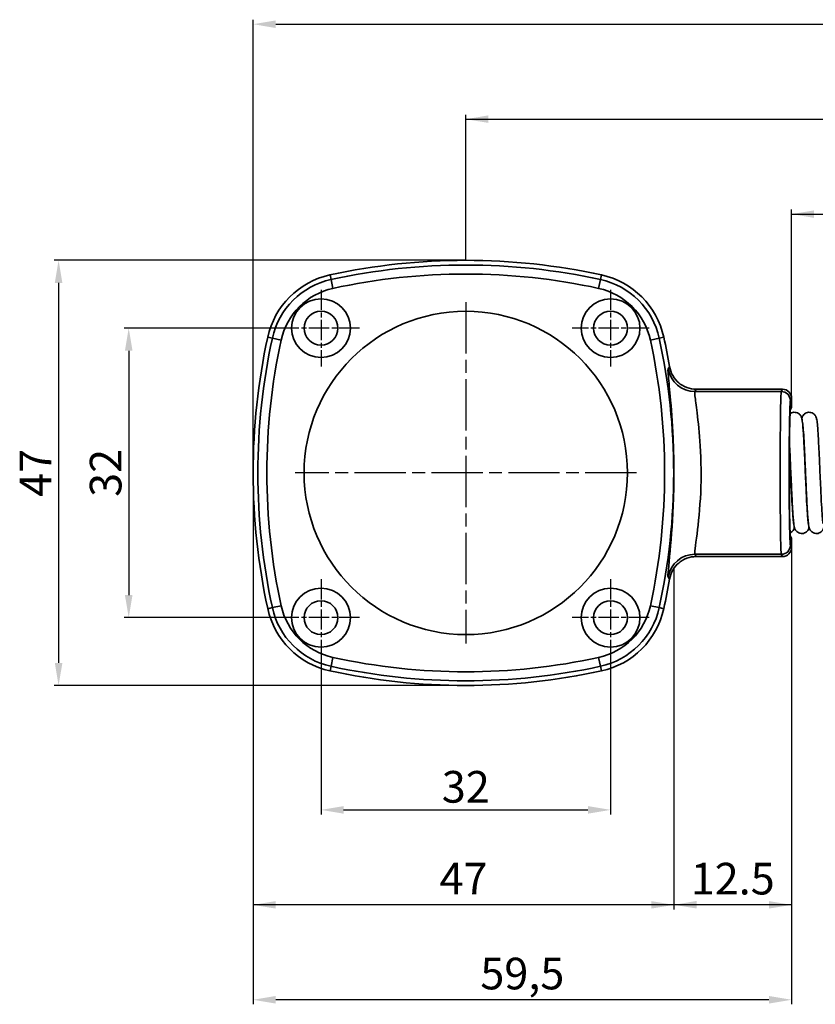
# Model space of a CAD drawing. Units: millimetres. Extents: x 53 to 348, y 83 to 257.
# Drawn here: x 53 to 141, y 83 to 192 of the extents above; entities that cross this region are included whole.
import ezdxf

# ---------------------------------------------------------------- set-up
doc = ezdxf.new("R2010")
doc.units = ezdxf.units.MM
doc.linetypes.add('CHAIN', pattern=[0.3543, 0.2362, -0.0295, 0.0591, -0.0295])
doc.linetypes.add('DASH_DOT', pattern=[0.37, 0.24, -0.06, 0.01, -0.06])
for name, color, linetype, lineweight in [('Bemaßungen(DIN)', 252, 'Continuous', 25), ('Mittelpunktmarkierung(DIN)', 7, 'DASH_DOT', 25), ('Sichtbare Kanten(DIN)', 7, 'Continuous', 35), ('Sichtbare tangentiale Kanten(DIN)', 7, 'Continuous', 35)]:
    doc.layers.add(name, color=color, linetype=linetype, lineweight=lineweight)
doc.styles.add('Kopie von STANDARD-DIN-04', font='isocpeur.ttf')

msp = doc.modelspace()

# ---------------------------------------------------------------- linework, layer by layer
at = {"layer": 'Bemaßungen(DIN)', "linetype": 'Continuous', "lineweight": 25}
for p, q in [((79.01, 141.78), (79.01, 191.88)), ((81.51, 191.38), (345.8, 191.38)), ((102.51, 165.28), (102.51, 181.38)), ((102.51, 180.88), (324.8, 180.88)), ((138.51, 150.03), (138.51, 170.89)), ((138.51, 170.39), (288.8, 170.39)), ((102.51, 165.28), (57.01, 165.28)), ((57.51, 162.78), (57.51, 120.78)), ((82.26, 157.78), (64.76, 157.78)), ((65.26, 155.28), (65.26, 128.28)), ((79.01, 141.78), (79.01, 83.04)), ((138.51, 133.53), (138.51, 83.04)), ((125.51, 131.22), (125.51, 93.53)), ((82.26, 125.78), (64.76, 125.78)), ((86.51, 121.53), (86.51, 104.03)), ((118.51, 121.53), (118.51, 104.03)), ((102.51, 118.28), (57.01, 118.28)), ((89.01, 104.53), (116.01, 104.53)), ((125.51, 94.03), (79.01, 94.03)), ((138.51, 94.03), (125.51, 94.03)), ((136.01, 83.54), (81.51, 83.54))]:
    msp.add_line(p, q, dxfattribs=at)
at = {"layer": 'Bemaßungen(DIN)', "linetype": 'Continuous'}
for points in [[(81.51, 191.8), (81.51, 190.96), (79.01, 191.38)], [(105.01, 181.3), (105.01, 180.47), (102.51, 180.88)], [(141.01, 170.8), (141.01, 169.97), (138.51, 170.39)], [(57.09, 162.78), (57.93, 162.78), (57.51, 165.28)], [(64.84, 155.28), (65.68, 155.28), (65.26, 157.78)], [(64.84, 128.28), (65.68, 128.28), (65.26, 125.78)], [(57.09, 120.78), (57.93, 120.78), (57.51, 118.28)], [(89.01, 104.95), (89.01, 104.11), (86.51, 104.53)], [(116.01, 104.95), (116.01, 104.11), (118.51, 104.53)], [(81.51, 94.45), (81.51, 93.62), (79.01, 94.03)], [(123.01, 94.45), (123.01, 93.62), (125.51, 94.03)], [(128.01, 94.46), (128.01, 93.63), (125.51, 94.04)], [(136.01, 94.45), (136.01, 93.62), (138.51, 94.03)], [(81.51, 83.96), (81.51, 83.12), (79.01, 83.54)], [(136.01, 83.96), (136.01, 83.12), (138.51, 83.54)]]:
    msp.add_solid(points, dxfattribs=at)
at = {"layer": 'Mittelpunktmarkierung(DIN)', "linetype": 'CHAIN', "ltscale": 9.445163}
for p, q in [((86.51, 162.03), (86.51, 153.53)), ((118.51, 162.03), (118.51, 153.53)), ((90.76, 157.78), (82.26, 157.78)), ((122.76, 157.78), (114.26, 157.78)), ((86.51, 130.03), (86.51, 121.53)), ((118.51, 130.03), (118.51, 121.53)), ((90.76, 125.78), (82.26, 125.78)), ((122.76, 125.78), (114.26, 125.78))]:
    msp.add_line(p, q, dxfattribs=at)
at = {"layer": 'Mittelpunktmarkierung(DIN)', "linetype": 'CHAIN', "ltscale": 23.990969}
for p, q in [((102.51, 160.65), (102.51, 122.91)), ((121.38, 141.78), (83.64, 141.78))]:
    msp.add_line(p, q, dxfattribs=at)
at = {"layer": 'Sichtbare Kanten(DIN)'}
for p, q in [((127.98, 151.03), (137.51, 151.03)), ((138.51, 150.03), (138.51, 149.03)), ((138.39, 148.78), (138.51, 149.03)), ((138.27, 140.12), (138.27, 143.44)), ((138.53, 139.2), (138.55, 139.2)), ((140.15, 139.2), (140.18, 139.2)), ((128.38, 138.2), (128.38, 138.2)), ((138.59, 138.2), (138.61, 138.2)), ((140.21, 138.2), (140.23, 138.2)), ((137.3, 134.78), (137.3, 134.78)), ((138.51, 134.53), (138.39, 134.78)), ((138.51, 134.53), (138.51, 133.53)), ((127.98, 132.53), (137.51, 132.53))]:
    msp.add_line(p, q, dxfattribs=at)
for centre, radius in [((86.51, 157.78), 3.25), ((118.51, 157.78), 3.25), ((86.51, 157.78), 1.87), ((102.51, 141.78), 17.87), ((118.51, 157.78), 1.87), ((86.51, 125.78), 3.25), ((118.51, 125.78), 3.25), ((86.51, 125.78), 1.87), ((118.51, 125.78), 1.87)]:
    msp.add_circle(centre, radius, dxfattribs=at)
for centre, radius, start, end in [((102.51, 94.78), 70.5, 77.7102, 102.2898), ((89.42, 154.87), 9, 102.2898, 167.7102), ((115.6, 154.87), 9, 12.2898, 77.7102), ((149.51, 141.78), 70.5, 167.7102, 192.2898), ((55.51, 141.78), 70.5, 9.5934, 12.2898), ((55.51, 141.78), 70.5, 347.7102, 350.4066), ((89.42, 128.69), 9, 192.2898, 257.7102), ((115.6, 128.69), 9, 282.2898, 347.7102), ((102.51, 188.78), 70.5, 257.7102, 282.2898)]:
    msp.add_arc(centre, radius, start, end, dxfattribs=at)
for centre, major_axis, ratio, start_param, end_param in [((137.51, 150.03), (0.447, 0.895), 0.999239, 5.176219, 6.746407), ((138.39, 141.78), (0, -7), 0.017455, 3.176499, 4.47277), ((138.39, 141.78), (0, -7), 0.017455, 4.952008, 6.248279), ((137.51, 133.53), (0.447, -0.895), 0.999239, 5.819964, 7.390151)]:
    msp.add_ellipse(centre, major_axis=major_axis, ratio=ratio, start_param=start_param, end_param=end_param, dxfattribs=at)
for points, knots in [([(127.98, 151.03), (127.63, 151.03), (127.28, 151.09), (126.54, 151.36), (126.24, 151.57), (125.85, 151.91), (125.6, 152.16), (125.2, 152.85), (125.08, 153.18), (125.03, 153.53)], [0, 0, 0, 0, 0.1051999, 0.1051999, 0.2371539, 0.2371539, 0.3691358, 0.3691358, 0.4743695, 0.4743695, 0.4743695, 0.4743695]), ([(138.35, 148.32), (138.37, 148.33), (138.39, 148.35), (138.48, 148.4), (138.56, 148.44), (138.72, 148.48), (138.82, 148.48), (138.99, 148.47), (139.08, 148.45), (139.24, 148.37), (139.32, 148.32), (139.44, 148.22), (139.48, 148.16), (139.55, 148.06), (139.57, 148.01), (139.61, 147.92), (139.62, 147.88), (139.66, 147.78), (139.67, 147.72), (139.71, 147.47), (139.74, 147.24), (139.78, 146.72), (139.8, 146.46), (139.85, 145.71), (139.88, 145.16), (139.94, 144), (139.97, 143.38), (140.02, 142.13), (140.05, 141.48), (140.11, 140.24), (140.13, 139.63), (140.19, 138.52), (140.22, 138.01), (140.27, 137.16), (140.3, 136.8), (140.33, 136.43), (140.35, 136.33), (140.36, 136.2), (140.37, 136.17), (140.37, 136.17)], [21.93872, 21.93872, 21.93872, 21.93872, 21.947223, 21.947223, 21.973643, 21.973643, 22.0017, 22.0017, 22.029936, 22.029936, 22.05811, 22.05811, 22.085259, 22.085259, 22.110113, 22.110113, 22.139688, 22.139688, 22.197278, 22.197278, 22.37061, 22.37061, 22.498926, 22.498926, 22.700437, 22.700437, 22.892373, 22.892373, 23.08192, 23.08192, 23.270257, 23.270257, 23.457383, 23.457383, 23.642243, 23.642243, 23.729447, 23.729447, 23.801272, 23.801272, 23.801272, 23.801272]), ([(139.64, 147.82), (139.66, 147.89), (139.68, 147.96), (139.77, 148.11), (139.81, 148.17), (139.91, 148.27), (139.97, 148.32), (140.1, 148.4), (140.18, 148.44), (140.34, 148.48), (140.44, 148.48), (140.61, 148.47), (140.7, 148.45), (140.86, 148.37), (140.94, 148.32), (141.06, 148.22), (141.1, 148.16), (141.17, 148.06), (141.19, 148.01), (141.23, 147.92), (141.25, 147.88), (141.28, 147.78), (141.29, 147.72), (141.34, 147.47), (141.36, 147.24), (141.41, 146.72), (141.42, 146.46), (141.47, 145.71), (141.5, 145.16), (141.56, 144), (141.59, 143.38), (141.64, 142.13), (141.67, 141.48), (141.73, 140.24), (141.75, 139.63), (141.81, 138.52), (141.84, 138.01), (141.89, 137.16), (141.92, 136.8), (141.95, 136.43), (141.97, 136.33), (141.99, 136.2), (141.99, 136.17), (141.99, 136.17)], [25.765404, 25.765404, 25.765404, 25.765404, 25.818756, 25.818756, 25.845831, 25.845831, 25.870933, 25.870933, 25.897354, 25.897354, 25.925411, 25.925411, 25.953647, 25.953647, 25.98182, 25.98182, 26.008969, 26.008969, 26.033823, 26.033823, 26.063398, 26.063398, 26.120989, 26.120989, 26.294321, 26.294321, 26.422636, 26.422636, 26.624147, 26.624147, 26.816084, 26.816084, 27.00563, 27.00563, 27.193967, 27.193967, 27.381094, 27.381094, 27.565954, 27.565954, 27.653157, 27.653157, 27.724982, 27.724982, 27.724982, 27.724982]), ([(142.07, 135.74), (142.06, 135.67), (142.04, 135.6), (141.95, 135.45), (141.91, 135.39), (141.81, 135.29), (141.75, 135.24), (141.62, 135.16), (141.54, 135.12), (141.37, 135.08), (141.28, 135.08), (141.1, 135.09), (141.01, 135.11), (140.85, 135.19), (140.78, 135.24), (140.66, 135.34), (140.61, 135.4), (140.55, 135.5), (140.52, 135.55), (140.49, 135.64), (140.47, 135.68), (140.44, 135.78), (140.43, 135.84), (140.38, 136.09), (140.36, 136.32), (140.31, 136.84), (140.29, 137.1), (140.24, 137.85), (140.21, 138.4), (140.16, 139.56), (140.13, 140.18), (140.07, 141.43), (140.05, 142.08), (139.99, 143.32), (139.96, 143.93), (139.91, 145.04), (139.88, 145.55), (139.83, 146.4), (139.8, 146.76), (139.76, 147.13), (139.75, 147.23), (139.73, 147.36), (139.72, 147.39), (139.72, 147.39)], [861.333157, 861.333157, 861.333157, 861.333157, 861.386508, 861.386508, 861.413584, 861.413584, 861.438686, 861.438686, 861.465106, 861.465106, 861.493164, 861.493164, 861.521399, 861.521399, 861.549573, 861.549573, 861.576722, 861.576722, 861.601576, 861.601576, 861.631151, 861.631151, 861.688742, 861.688742, 861.862073, 861.862073, 861.990389, 861.990389, 862.1919, 862.1919, 862.383836, 862.383836, 862.573383, 862.573383, 862.76172, 862.76172, 862.948847, 862.948847, 863.133706, 863.133706, 863.22091, 863.22091, 863.292735, 863.292735, 863.292735, 863.292735]), ([(140.45, 135.74), (140.44, 135.67), (140.41, 135.6), (140.33, 135.45), (140.29, 135.39), (140.19, 135.29), (140.13, 135.24), (140, 135.16), (139.92, 135.12), (139.75, 135.08), (139.66, 135.08), (139.48, 135.09), (139.39, 135.11), (139.23, 135.19), (139.16, 135.24), (139.04, 135.34), (138.99, 135.4), (138.92, 135.5), (138.9, 135.55), (138.86, 135.64), (138.85, 135.68), (138.82, 135.78), (138.81, 135.84), (138.76, 136.09), (138.74, 136.32), (138.69, 136.84), (138.67, 137.1), (138.62, 137.85), (138.59, 138.4), (138.54, 139.56), (138.51, 140.18), (138.45, 141.43), (138.42, 142.08), (138.37, 143.32), (138.34, 143.93), (138.3, 144.7), (138.29, 144.92), (138.28, 145.12)], [865.256868, 865.256868, 865.256868, 865.256868, 865.310219, 865.310219, 865.337294, 865.337294, 865.362396, 865.362396, 865.388817, 865.388817, 865.416874, 865.416874, 865.44511, 865.44511, 865.473283, 865.473283, 865.500432, 865.500432, 865.525286, 865.525286, 865.554861, 865.554861, 865.612452, 865.612452, 865.785784, 865.785784, 865.914099, 865.914099, 866.115611, 866.115611, 866.307547, 866.307547, 866.497093, 866.497093, 866.685431, 866.685431, 866.759517, 866.759517, 866.759517, 866.759517]), ([(138.28, 144.78), (138.28, 144.71), (138.29, 144.64), (138.32, 144), (138.35, 143.38), (138.4, 142.13), (138.43, 141.48), (138.48, 140.24), (138.51, 139.63), (138.57, 138.52), (138.59, 138.01), (138.65, 137.16), (138.68, 136.8), (138.71, 136.43), (138.72, 136.33), (138.74, 136.2), (138.75, 136.17), (138.75, 136.17)], [18.752364, 18.752364, 18.752364, 18.752364, 18.776727, 18.776727, 18.968663, 18.968663, 19.158209, 19.158209, 19.346547, 19.346547, 19.533673, 19.533673, 19.718533, 19.718533, 19.805736, 19.805736, 19.877562, 19.877562, 19.877562, 19.877562]), ([(138.83, 135.74), (138.82, 135.67), (138.79, 135.6), (138.71, 135.45), (138.67, 135.39), (138.57, 135.29), (138.51, 135.24), (138.41, 135.18), (138.38, 135.16), (138.35, 135.15)], [869.1805779, 869.1805779, 869.1805779, 869.1805779, 869.2339292, 869.2339292, 869.2610044, 869.2610044, 869.2861068, 869.2861068, 869.2975286, 869.2975286, 869.2975286, 869.2975286]), ([(125.03, 130.03), (125.08, 130.38), (125.2, 130.71), (125.6, 131.4), (125.85, 131.65), (126.24, 131.99), (126.54, 132.2), (127.28, 132.47), (127.63, 132.53), (127.98, 132.53)], [0, 0, 0, 0, 0.1052212, 0.1052212, 0.2371886, 0.2371886, 0.3691272, 0.3691272, 0.4743145, 0.4743145, 0.4743145, 0.4743145])]:
    msp.add_open_spline(points, degree=3, knots=knots, dxfattribs=at)
for points in [[(138.26, 145.43), (138.26, 145.43), (138.26, 145.43), (138.26, 145.43)], [(138.26, 145.11), (138.26, 145.11), (138.26, 145.11), (138.26, 145.11)]]:
    msp.add_open_spline(points, degree=3, dxfattribs=at)
at = {"layer": 'Sichtbare tangentiale Kanten(DIN)'}
for p, q in [((87.51, 163.66), (87.62, 163.15)), ((117.52, 163.66), (117.41, 163.15)), ((87.83, 162.18), (87.62, 163.15)), ((117.19, 162.18), (117.41, 163.15)), ((80.63, 156.79), (81.14, 156.67)), ((124.4, 156.79), (123.88, 156.67)), ((82.12, 156.46), (81.14, 156.67)), ((123.88, 156.67), (122.91, 156.46)), ((127.83, 150.77), (137.38, 150.77)), ((137.51, 151.03), (137.38, 150.77)), ((138.38, 149.78), (138.51, 150.03)), ((127.83, 132.79), (137.38, 132.79)), ((137.38, 132.79), (137.51, 132.53)), ((138.51, 133.53), (138.38, 133.78)), ((80.63, 126.77), (81.14, 126.89)), ((82.12, 127.1), (81.14, 126.89)), ((123.88, 126.89), (122.91, 127.1)), ((124.4, 126.77), (123.88, 126.89)), ((87.62, 120.41), (87.83, 121.38)), ((117.41, 120.41), (117.19, 121.38)), ((87.51, 119.9), (87.62, 120.41)), ((117.52, 119.9), (117.41, 120.41))]:
    msp.add_line(p, q, dxfattribs=at)
for centre, radius, start, end in [((102.51, 94.78), 69.98, 77.7102, 102.2898), ((102.51, 94.78), 68.98, 77.7102, 102.2898), ((89.42, 154.87), 8.48, 102.2898, 167.7102), ((89.42, 154.87), 7.48, 102.2898, 167.7102), ((115.6, 154.87), 7.48, 12.2898, 77.7102), ((115.6, 154.87), 8.48, 12.2898, 77.7102), ((149.51, 141.78), 69.98, 167.7102, 192.2898), ((149.51, 141.78), 68.98, 167.7102, 192.2898), ((55.51, 141.78), 68.98, 347.7102, 12.2898), ((55.51, 141.78), 69.98, 347.7102, 12.2898), ((89.42, 128.69), 8.48, 192.2898, 257.7102), ((89.42, 128.69), 7.48, 192.2898, 257.7102), ((115.6, 128.69), 7.48, 282.2898, 347.7102), ((115.6, 128.69), 8.48, 282.2898, 347.7102), ((102.51, 188.78), 68.98, 257.7102, 282.2898), ((102.51, 188.78), 69.98, 257.7102, 282.2898)]:
    msp.add_arc(centre, radius, start, end, dxfattribs=at)
for centre, major_axis, ratio, start_param, end_param in [((56.82, 248.47), (2.3, 140.54), 0.66638, 3.979249, 3.981637), ((127.83, 153.77), (2.58, -1.53), 0.999176, 3.842534, 5.248228), ((57.95, 245.66), (-2.86, -143.34), 0.66011, 0.860595, 0.862969), ((137.39, 141.78), (0, -9), 0.015516, 3.176499, 6.248279), ((137.38, 149.78), (-0.894, 0.447), 0.999239, 3.605423, 5.17561), ((138.39, 141.78), (0, 8), 0.017455, 0.034907, 3.106686), ((127.83, 129.79), (2.58, 1.53), 0.999176, 1.034957, 2.440651), ((58.15, 38.18), (3.09, -143.04), 0.659963, 2.276784, 2.279162), ((137.38, 133.78), (0.894, 0.447), 0.999239, 4.249168, 5.819355), ((57.04, 35.4), (2.56, -140.21), 0.666264, 2.299471, 2.301862)]:
    msp.add_ellipse(centre, major_axis=major_axis, ratio=ratio, start_param=start_param, end_param=end_param, dxfattribs=at)
for points, knots in [([(124.87, 153.28), (124.85, 153.24), (124.85, 153.03), (124.88, 152.67), (124.92, 152.15), (125.01, 151.33), (125.1, 150.26), (125.22, 148.99), (125.35, 147.38), (125.43, 145.62), (125.52, 143.51), (125.54, 141.16), (125.47, 138.98), (125.4, 136.74), (125.23, 134.7), (125.09, 133.17), (124.93, 131.42), (124.81, 130.37), (124.87, 130.28)], [0, 0, 0, 0, 3.516606, 3.516606, 3.516606, 8.439854, 8.439854, 8.439854, 14.278697, 14.278697, 14.278697, 21.265551, 21.265551, 21.265551, 28.422921, 28.422921, 28.422921, 36.668516, 36.668516, 36.668516, 36.668516]), ([(127.83, 132.79), (127.77, 132.86), (127.9, 133.68), (128.07, 135.05), (128.22, 136.24), (128.39, 137.84), (128.47, 139.59), (128.54, 141.3), (128.52, 143.13), (128.42, 144.78), (128.34, 146.16), (128.2, 147.42), (128.08, 148.41), (127.98, 149.25), (127.88, 149.89), (127.84, 150.29), (127.81, 150.58), (127.81, 150.74), (127.83, 150.77)], [0, 0, 0, 0, 8.245595, 8.245595, 8.245595, 15.402964, 15.402964, 15.402964, 22.389819, 22.389819, 22.389819, 28.228662, 28.228662, 28.228662, 33.15191, 33.15191, 33.15191, 36.668516, 36.668516, 36.668516, 36.668516])]:
    msp.add_open_spline(points, degree=3, knots=knots, dxfattribs=at)
for points in [[(138.42, 141.67), (138.43, 141.74), (138.43, 141.82), (138.43, 141.89)], [(140.04, 141.67), (140.05, 141.74), (140.05, 141.82), (140.05, 141.89)]]:
    msp.add_open_spline(points, degree=3, dxfattribs=at)

# ---------------------------------------------------------------- texts
at = {"layer": 'Bemaßungen(DIN)', "linetype": 'Continuous', "lineweight": 25, "char_height": 3.5, "attachment_point": 5, "rotation": 90, "style": 'Kopie von STANDARD-DIN-04'}
for s, insert in [('\\A1;47', (54.96, 141.78)), ('\\A1;32', (62.71, 141.78))]:
    msp.add_mtext(s, dxfattribs=dict(at, insert=insert))
at = {"layer": 'Bemaßungen(DIN)', "linetype": 'Continuous', "lineweight": 25, "char_height": 3.5, "attachment_point": 5, "style": 'Kopie von STANDARD-DIN-04'}
for s, insert in [('\\A1;32', (102.51, 107.08)), ('\\A1;47', (102.26, 96.93)), ('\\A1;12.5', (132.01, 96.93)), ('\\A1;59,5', (108.76, 86.44))]:
    msp.add_mtext(s, dxfattribs=dict(at, insert=insert))

doc.saveas('drawing.dxf')
